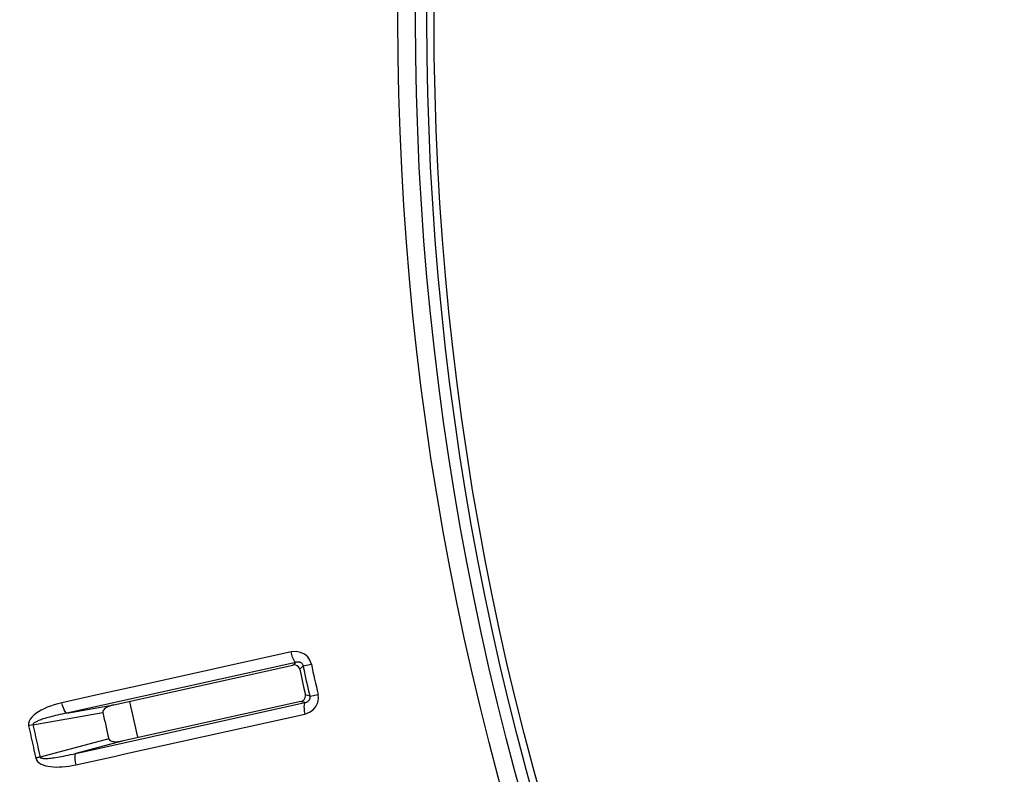
# Model space of a CAD drawing. Units: millimetres. Extents: x -920 to 467, y -304 to 506.
# Drawn here: x -116 to -81, y -204 to -177 of the extents above; entities that cross this region are included whole.
import ezdxf

# ---------------------------------------------------------------- set-up
doc = ezdxf.new("R2010")
doc.units = ezdxf.units.MM
doc.layers.add('AXIS_Dimensions', color=7, linetype='Continuous')
doc.layers.add('AXIS_Sectional-View', color=7, linetype='Continuous')
doc.styles.get("Standard").update_dxf_attribs({"font": 'arial.ttf'})
doc.dimstyles.new('AXIS', dxfattribs={"dimtxt": 10, "dimasz": 4, "dimexe": 0.18, "dimexo": 0.0625, "dimgap": 0.09, "dimtad": 0, "dimtih": 1, "dimtoh": 1, "dimdec": 0, "dimzin": 0, "dimdsep": 46, "dimtxsty": 'Standard', "dimcen": 0.09, "dimadec": 0, "dimazin": 0, "dimtfac": 1, "dimtdec": 0, "dimtofl": 0, "dimtmove": 0, "dimatfit": 3, "dimfxl": 1, "dimtolj": 1, "dimtzin": 0, "dimarcsym": 0})

# ---------------------------------------------------------------- blocks, each defined once
blk = doc.blocks.new('*D4')
at = {"layer": 'AXIS_Dimensions', "color": 0, "lineweight": -2, "transparency": 16777216}
for p, q in [((-175.287, -154.418), (-130.353, -160.18)), ((-0.09, -176.895), (0.09, -176.895)), ((0, -176.985), (0, -176.805))]:
    blk.add_line(p, q, dxfattribs=at)
at = {"layer": 'AXIS_Dimensions', "color": 0, "transparency": 16777216}
blk.add_solid([(-130.268, -159.519), (-130.438, -160.841), (-126.386, -160.689)], dxfattribs=at)
at = {"layer": 'Defpoints', "color": 0, "transparency": 16777216}
for p in [(-126.386, -160.689), (126.386, -193.102)]:
    blk.add_point(p, dxfattribs=at)
at = {"layer": 'AXIS_Dimensions', "color": 0, "transparency": 16777216, "insert": (-234.579, -154.418), "char_height": 10, "attachment_point": 5}
blk.add_mtext('\\A1;∅255mm [∅10.03"]', dxfattribs=at)

msp = doc.modelspace()

# ---------------------------------------------------------------- linework, layer by layer
at = {"layer": 'AXIS_Sectional-View', "color": 7, "linetype": 'Continuous'}
for p, q in [((-106.662, -199.383), (-112.084, -200.585)), ((-106.639, -199.477), (-106.662, -199.383)), ((-106.488, -199.753), (-114.633, -201.559)), ((-112.959, -201.263), (-106.596, -199.851)), ((-106.596, -199.851), (-106.488, -199.753)), ((-106.228, -199.879), (-105.941, -199.817)), ((-106.355, -199.995), (-106.228, -199.879)), ((-113.445, -200.887), (-114.808, -201.189)), ((-112.084, -200.585), (-113.445, -200.887)), ((-106.204, -200.68), (-106.153, -200.908)), ((-105.988, -200.959), (-105.703, -200.894)), ((-114.316, -202.989), (-106.171, -201.183)), ((-106.31, -201.14), (-112.674, -202.55)), ((-106.274, -201.151), (-106.31, -201.14)), ((-106.171, -201.183), (-106.274, -201.151)), ((-105.988, -200.959), (-106.153, -200.908)), ((-115.837, -201.975), (-113.353, -201.535)), ((-114.633, -201.559), (-112.959, -201.263)), ((-112.572, -203.011), (-106.173, -201.592)), ((-106.191, -201.497), (-106.173, -201.592)), ((-115.837, -201.975), (-115.993, -202.008)), ((-113.146, -202.469), (-115.582, -203.121)), ((-112.674, -202.55), (-114.316, -202.989)), ((-114.318, -203.398), (-112.955, -203.096)), ((-112.955, -203.096), (-112.572, -203.011))]:
    msp.add_line(p, q, dxfattribs=at)
for points in [[(-105.941, -199.817), (-105.991, -199.678), (-106.072, -199.561), (-106.187, -199.464), (-106.328, -199.397), (-106.485, -199.371), (-106.662, -199.383)], [(-106.579, -199.639), (-106.61, -199.564), (-106.639, -199.477)], [(-106.355, -199.995), (-106.372, -199.948), (-106.401, -199.907), (-106.441, -199.875), (-106.488, -199.854), (-106.541, -199.846), (-106.596, -199.851)], [(-106.488, -199.753), (-106.516, -199.736), (-106.547, -199.698), (-106.579, -199.639)], [(-106.228, -199.879), (-106.233, -199.858), (-106.241, -199.837), (-106.253, -199.817), (-106.267, -199.799), (-106.284, -199.783), (-106.302, -199.77), (-106.32, -199.76), (-106.338, -199.753), (-106.356, -199.748), (-106.373, -199.744), (-106.391, -199.742), (-106.408, -199.741), (-106.427, -199.742), (-106.446, -199.744), (-106.466, -199.747), (-106.488, -199.753)], [(-106.355, -199.995), (-106.306, -200.224), (-106.255, -200.452), (-106.204, -200.68)], [(-105.988, -200.959), (-106.029, -200.779), (-106.069, -200.599), (-106.109, -200.419), (-106.149, -200.239), (-106.189, -200.059), (-106.228, -199.879)], [(-106.173, -201.592), (-106.007, -201.529), (-105.876, -201.439), (-105.777, -201.319), (-105.713, -201.182), (-105.689, -201.042), (-105.703, -200.894)], [(-114.808, -201.189), (-114.95, -201.224), (-115.084, -201.262), (-115.211, -201.305), (-115.331, -201.351), (-115.442, -201.4), (-115.547, -201.453), (-115.643, -201.509), (-115.731, -201.568), (-115.811, -201.632), (-115.88, -201.7), (-115.937, -201.773), (-115.977, -201.85), (-115.995, -201.928), (-115.993, -202.008)], [(-114.633, -201.559), (-114.662, -201.542), (-114.693, -201.503), (-114.725, -201.445), (-114.756, -201.37), (-114.784, -201.283), (-114.808, -201.189)], [(-106.31, -201.14), (-106.258, -201.122), (-106.214, -201.092), (-106.18, -201.052), (-106.158, -201.006), (-106.149, -200.957), (-106.153, -200.908)], [(-106.171, -201.183), (-106.189, -201.21), (-106.201, -201.259), (-106.205, -201.325)], [(-106.171, -201.183), (-106.147, -201.179), (-106.124, -201.173), (-106.104, -201.165), (-106.085, -201.156), (-106.069, -201.147), (-106.054, -201.136), (-106.041, -201.126), (-106.03, -201.115), (-106.02, -201.103), (-106.011, -201.091), (-106.003, -201.079), (-105.997, -201.066), (-105.991, -201.052), (-105.987, -201.037), (-105.984, -201.02), (-105.983, -201.002), (-105.984, -200.981), (-105.988, -200.959)], [(-114.633, -201.559), (-114.72, -201.576), (-114.803, -201.593), (-114.883, -201.61), (-114.96, -201.627), (-115.034, -201.645), (-115.104, -201.662), (-115.172, -201.679), (-115.237, -201.697), (-115.298, -201.714), (-115.356, -201.73), (-115.41, -201.747), (-115.461, -201.763), (-115.508, -201.779), (-115.551, -201.794), (-115.592, -201.809), (-115.629, -201.824), (-115.662, -201.838), (-115.693, -201.852), (-115.721, -201.865), (-115.746, -201.879), (-115.77, -201.892), (-115.79, -201.906), (-115.809, -201.921), (-115.825, -201.937), (-115.833, -201.955), (-115.837, -201.975)], [(-112.959, -201.263), (-113.01, -201.275), (-113.058, -201.289), (-113.104, -201.305), (-113.147, -201.322), (-113.188, -201.341), (-113.225, -201.362), (-113.26, -201.384), (-113.292, -201.409), (-113.319, -201.437), (-113.34, -201.467), (-113.351, -201.5), (-113.353, -201.535)], [(-106.205, -201.325), (-106.202, -201.406), (-106.191, -201.497)], [(-113.146, -202.469), (-113.13, -202.501), (-113.106, -202.526), (-113.074, -202.544), (-113.037, -202.558), (-112.998, -202.567), (-112.957, -202.573), (-112.914, -202.575), (-112.87, -202.575), (-112.823, -202.573), (-112.775, -202.568), (-112.725, -202.56), (-112.674, -202.55)], [(-115.582, -203.121), (-115.576, -203.134), (-115.564, -203.145), (-115.545, -203.154), (-115.521, -203.161), (-115.492, -203.166), (-115.46, -203.17), (-115.424, -203.171), (-115.385, -203.171), (-115.344, -203.17), (-115.301, -203.168), (-115.254, -203.164), (-115.203, -203.159), (-115.15, -203.153), (-115.093, -203.146), (-115.032, -203.137), (-114.967, -203.127), (-114.899, -203.115), (-114.827, -203.102), (-114.751, -203.088), (-114.671, -203.071), (-114.587, -203.053), (-114.5, -203.034), (-114.41, -203.012), (-114.316, -202.989)], [(-114.316, -202.989), (-114.335, -203.016), (-114.347, -203.064), (-114.351, -203.131), (-114.347, -203.212), (-114.336, -203.303), (-114.318, -203.398)], [(-115.582, -203.121), (-115.602, -203.125), (-115.621, -203.13), (-115.641, -203.135), (-115.661, -203.139), (-115.68, -203.143), (-115.7, -203.148), (-115.719, -203.152), (-115.738, -203.156)], [(-115.738, -203.156), (-115.713, -203.221), (-115.672, -203.278), (-115.616, -203.327), (-115.548, -203.368), (-115.473, -203.401), (-115.391, -203.427), (-115.303, -203.447), (-115.211, -203.461), (-115.114, -203.47), (-115.013, -203.475), (-114.908, -203.474), (-114.798, -203.469), (-114.684, -203.459), (-114.566, -203.444), (-114.444, -203.423), (-114.318, -203.398)]]:
    msp.add_lwpolyline(points, dxfattribs=at)
for radius in [102.862, 102.236, 101.833, 101.578]:
    msp.add_circle((0, -176.895), radius, dxfattribs=at)
for radius, start, end in [(108.393, 192.20843, 192.79157), (114.994, 192.17549, 192.82191), (116, 192.26372, 192.73628), (118.68, 192.21618, 192.78381), (118.52, 192.21621, 192.78379)]:
    msp.add_arc((0, -176.895), radius, start, end, dxfattribs=at)

# ---------------------------------------------------------------- dimensions: what is measured, and where the dimension line sits
at = {"layer": 'AXIS_Dimensions'}
dim = msp.add_diameter_dim_2p(p1=(126.386, -193.102), p2=(-126.386, -160.689), dimstyle='AXIS', override={"dimpost": 'mm'}, dxfattribs=at)
dim.commit()
dim.dimension.update_dxf_attribs({"geometry": '*D4', "text_midpoint": (-175.287, -154.418), "dimtype": 163})

doc.saveas('drawing.dxf')
